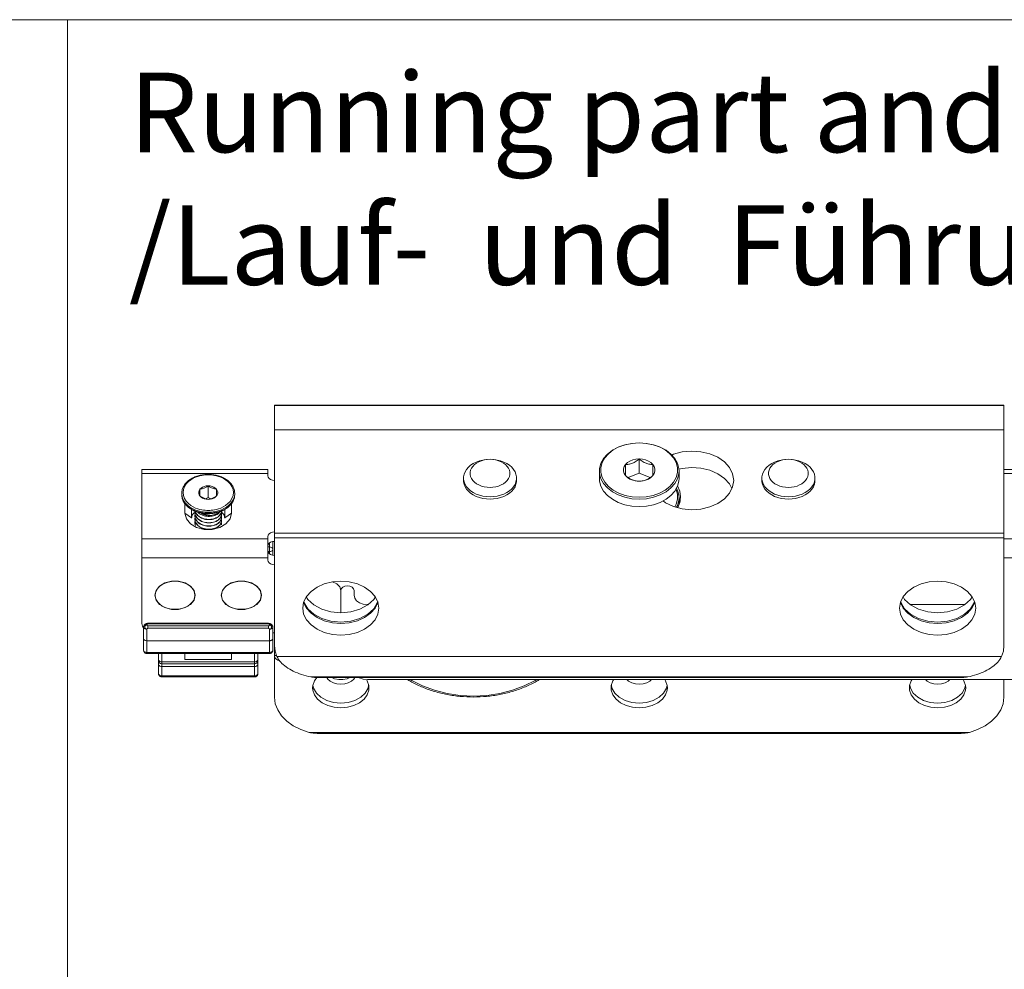
# Model space of a CAD drawing. Extents: x -2959 to 15972, y -917 to 828.
# Drawn here: x 12595 to 12688, y 645 to 735 of the extents above; entities that cross this region are included whole.
import ezdxf

# ---------------------------------------------------------------- set-up
doc = ezdxf.new("R2010")
doc.units = 0
doc.header["$LTSCALE"] = 16.335
doc.header["$MEASUREMENT"] = 0
doc.layers.get('0').update_dxf_attribs({"linetype": 'CONTINUOUS'})
doc.layers.add('文  字', color=7, linetype='CONTINUOUS', lineweight=18)

msp = doc.modelspace()

# ---------------------------------------------------------------- linework, layer by layer
at = {"color": 0, "linetype": 'ByBlock', "lineweight": 15}
for p, q in [((12297.559, 734.774), (12901.092, 734.774)), ((12599.326, 734.774), (12599.326, 467.07)), ((12687.656, 698.42), (12618.859, 698.42)), ((12618.859, 670.858), (12618.859, 698.42)), ((12687.656, 698.378), (12618.859, 698.378)), ((12687.656, 675.723), (12687.656, 698.42)), ((12618.859, 696.081), (12687.656, 696.081)), ((12651.975, 691.761), (12651.975, 692.808)), ((12653.257, 693.331), (12653.257, 692.005)), ((12654.54, 692.808), (12654.54, 691.761)), ((12606.351, 692.341), (12618.234, 692.341)), ((12606.351, 677.823), (12606.351, 692.341)), ((12606.351, 691.975), (12618.234, 691.975)), ((12618.234, 691.754), (12618.234, 692.341)), ((12649.505, 692.196), (12649.505, 691.488)), ((12652.218, 691.58), (12653.257, 692.005)), ((12653.257, 692.005), (12654.297, 691.58)), ((12657.01, 692.196), (12657.01, 691.488)), ((12687.656, 692.341), (12705.167, 692.341)), ((12687.656, 691.975), (12705.167, 691.975)), ((12636.684, 691.533), (12636.684, 691.312)), ((12637.719, 691.148), (12637.561, 691.312)), ((12640.652, 691.148), (12640.81, 691.312)), ((12641.687, 691.533), (12641.687, 691.312)), ((12664.828, 691.533), (12664.828, 691.312)), ((12665.862, 691.148), (12665.704, 691.312)), ((12668.796, 691.148), (12668.954, 691.312)), ((12669.831, 691.533), (12669.831, 691.312)), ((12610.103, 689.977), (12610.103, 690.073)), ((12610.103, 690.073), (12610.14, 689.773)), ((12611.823, 689.843), (12611.823, 690.481)), ((12612.605, 690.8), (12612.605, 689.694)), ((12613.387, 690.481), (12613.387, 689.843)), ((12615.07, 689.77), (12615.107, 690.073)), ((12615.107, 689.977), (12615.107, 690.073)), ((12610.416, 689.106), (12610.416, 688.216)), ((12610.74, 689.121), (12610.966, 688.945)), ((12612.342, 689.587), (12612.605, 689.694)), ((12612.605, 689.694), (12612.868, 689.587)), ((12614.794, 688.216), (12614.794, 689.106)), ((12614.959, 689.474), (12615.07, 689.77)), ((12652.568, 689.588), (12653.257, 689.543)), ((12653.947, 689.588), (12653.257, 689.543)), ((12656.996, 689.641), (12657.01, 689.621)), ((12657.01, 689.675), (12657.01, 689.035)), ((12610.416, 688.216), (12611.042, 687.774)), ((12610.966, 688.945), (12611.196, 688.808)), ((12610.999, 688.597), (12611.04, 688.568)), ((12611.042, 688.57), (12611.042, 687.774)), ((12612.586, 688.172), (12612.605, 688.172)), ((12612.605, 688.172), (12612.624, 688.172)), ((12613.79, 688.705), (12614.012, 688.807)), ((12613.808, 688.393), (12614.168, 688.567)), ((12614.012, 688.807), (12614.242, 688.943)), ((12614.168, 688.567), (12614.211, 688.597)), ((12614.169, 687.774), (12614.169, 688.567)), ((12614.794, 688.216), (12614.169, 687.774)), ((12614.794, 688.216), (12614.662, 687.686)), ((12687.656, 686.336), (12618.859, 686.336)), ((12606.351, 685.784), (12618.234, 685.784)), ((12618.234, 683.793), (12618.234, 686.005)), ((12618.39, 684.392), (12618.39, 685.406)), ((12618.703, 684.253), (12618.703, 685.545)), ((12687.656, 685.894), (12618.859, 685.894)), ((12687.656, 685.784), (12705.167, 685.784)), ((12618.39, 685.032), (12618.234, 685.032)), ((12618.39, 684.59), (12618.254, 684.59)), ((12606.351, 684.015), (12618.234, 684.015)), ((12687.656, 684.015), (12705.167, 684.015)), ((12625.114, 680.919), (12625.114, 678.818)), ((12626.364, 680.477), (12626.364, 680.919)), ((12627.688, 679.592), (12627.615, 679.592)), ((12683.976, 679.592), (12678.827, 679.592)), ((12606.412, 677.551), (12606.351, 677.823)), ((12606.507, 677.418), (12606.412, 677.551)), ((12606.507, 677.452), (12606.523, 677.52)), ((12606.507, 677.469), (12606.507, 675.303)), ((12606.507, 677.452), (12606.522, 677.397)), ((12606.82, 677.691), (12606.82, 677.673)), ((12606.82, 677.273), (12606.82, 674.99)), ((12606.925, 677.359), (12606.925, 677.599)), ((12606.925, 677.599), (12618.285, 677.599)), ((12606.925, 677.359), (12618.285, 677.359)), ((12606.945, 677.779), (12606.945, 677.834)), ((12606.945, 677.834), (12618.265, 677.834)), ((12606.945, 677.779), (12618.265, 677.779)), ((12618.265, 677.779), (12618.265, 677.834)), ((12618.285, 677.359), (12618.285, 677.599)), ((12618.39, 677.691), (12618.39, 677.673)), ((12618.39, 677.273), (12618.39, 674.99)), ((12618.703, 677.452), (12618.688, 677.52)), ((12618.703, 677.452), (12618.688, 677.397)), ((12618.703, 677.469), (12618.703, 675.303)), ((12606.82, 676.187), (12618.39, 676.187)), ((12618.703, 676.939), (12618.859, 676.939)), ((12618.914, 675.202), (12618.859, 675.723)), ((12618.924, 675.17), (12618.859, 675.17)), ((12619.076, 674.693), (12618.914, 675.202)), ((12618.39, 675.081), (12606.82, 675.081)), ((12618.39, 674.99), (12606.82, 674.99)), ((12607.914, 673.091), (12607.914, 674.99)), ((12607.93, 674.35), (12607.914, 674.418)), ((12608.227, 672.779), (12608.227, 674.99)), ((12610.416, 674.418), (12610.416, 674.99)), ((12610.416, 674.418), (12614.794, 674.418)), ((12614.794, 674.418), (12614.794, 674.99)), ((12616.983, 672.779), (12616.983, 674.99)), ((12617.28, 674.35), (12617.296, 674.418)), ((12617.296, 673.091), (12617.296, 674.99)), ((12619.041, 674.803), (12618.859, 674.803)), ((12618.943, 674.506), (12618.859, 674.728)), ((12619.172, 674.345), (12618.943, 674.506)), ((12619.076, 674.693), (12687.439, 674.693)), ((12619.346, 674.312), (12619.172, 674.345)), ((12616.983, 674.197), (12608.227, 674.197)), ((12616.983, 674.014), (12608.227, 674.014)), ((12616.983, 673.755), (12608.227, 673.755)), ((12616.983, 672.87), (12608.227, 672.87)), ((12616.983, 672.779), (12608.227, 672.779)), ((12684.239, 672.777), (12622.276, 672.777)), ((12683.604, 672.721), (12622.911, 672.721)), ((12627.599, 672.409), (12627.553, 672.47)), ((12703.291, 672.516), (12627.615, 672.516)), ((12687.656, 670.858), (12687.656, 672.516)), ((12622.546, 671.698), (12622.488, 672.008)), ((12627.681, 671.698), (12627.739, 672.008)), ((12650.632, 672.008), (12650.69, 671.698)), ((12655.883, 672.008), (12655.825, 671.698)), ((12678.834, 671.698), (12678.776, 672.008)), ((12683.969, 671.698), (12684.026, 672.008)), ((12684.393, 667.541), (12622.122, 667.541)), ((12683.605, 667.45), (12622.91, 667.45))]:
    msp.add_line(p, q, dxfattribs=at)
for points in [[(12653.257, 694.849), (12652.568, 694.804), (12651.902, 694.67), (12651.282, 694.452), (12650.729, 694.157), (12650.263, 693.795), (12649.898, 693.379), (12649.648, 692.922), (12649.521, 692.441), (12649.505, 692.196)], [(12652.591, 694.806), (12651.947, 694.676), (12651.348, 694.465), (12650.814, 694.18), (12650.363, 693.83), (12650.01, 693.428), (12649.768, 692.986), (12649.645, 692.521), (12649.645, 692.048), (12649.768, 691.583), (12650.01, 691.141), (12650.363, 690.739), (12650.814, 690.389), (12651.348, 690.104), (12651.947, 689.893), (12652.591, 689.763), (12653.257, 689.719)], [(12653.257, 694.849), (12653.947, 694.804), (12654.613, 694.67), (12655.233, 694.452), (12655.785, 694.157), (12656.252, 693.795), (12656.617, 693.379), (12656.867, 692.922), (12656.994, 692.441), (12657.01, 692.196)], [(12653.924, 694.806), (12654.568, 694.676), (12655.167, 694.465), (12655.701, 694.18), (12656.152, 693.83), (12656.505, 693.428), (12656.746, 692.986), (12656.869, 692.521), (12656.869, 692.048), (12656.746, 691.583), (12656.505, 691.141), (12656.152, 690.739), (12655.701, 690.389), (12655.167, 690.104), (12654.568, 689.893), (12653.924, 689.763), (12653.257, 689.719)], [(12656.333, 693.703), (12656.48, 693.772), (12657.309, 693.992), (12658.187, 694.075), (12659.069, 694.016), (12659.909, 693.818), (12660.665, 693.491), (12661.297, 693.052), (12661.773, 692.524), (12662.069, 691.934), (12662.17, 691.312)], [(12636.684, 691.533), (12636.69, 691.653), (12636.736, 691.893), (12636.828, 692.125), (12636.964, 692.346), (12637.142, 692.553), (12637.357, 692.74), (12637.607, 692.905), (12637.886, 693.044), (12638.189, 693.155), (12638.511, 693.236), (12638.845, 693.285), (12639.185, 693.302)], [(12637.561, 691.312), (12637.439, 691.49), (12637.356, 691.68), (12637.314, 691.876), (12637.314, 692.074), (12637.356, 692.27), (12637.439, 692.46), (12637.561, 692.638), (12637.719, 692.802), (12637.909, 692.947), (12638.129, 693.071), (12638.371, 693.17), (12638.632, 693.243), (12638.906, 693.287), (12639.185, 693.302)], [(12640.81, 691.312), (12640.932, 691.49), (12641.015, 691.68), (12641.057, 691.876), (12641.057, 692.074), (12641.015, 692.27), (12640.932, 692.46), (12640.81, 692.638), (12640.652, 692.802), (12640.462, 692.947), (12640.242, 693.071), (12640, 693.17), (12639.739, 693.243), (12639.465, 693.287), (12639.185, 693.302)], [(12641.687, 691.533), (12641.681, 691.653), (12641.635, 691.893), (12641.543, 692.125), (12641.407, 692.346), (12641.229, 692.553), (12641.014, 692.74), (12640.764, 692.905), (12640.485, 693.044), (12640.182, 693.155), (12639.86, 693.236), (12639.526, 693.285), (12639.185, 693.302)], [(12651.975, 692.808), (12651.849, 692.608), (12651.785, 692.394), (12651.785, 692.175), (12651.849, 691.961), (12651.975, 691.761)], [(12653.257, 693.331), (12652.95, 693.308), (12652.655, 693.241), (12652.387, 693.131), (12652.157, 692.985), (12651.975, 692.808)], [(12654.54, 692.808), (12654.358, 692.985), (12654.128, 693.131), (12653.86, 693.241), (12653.565, 693.308), (12653.257, 693.331)], [(12654.54, 691.761), (12654.665, 691.961), (12654.73, 692.175), (12654.73, 692.394), (12654.665, 692.608), (12654.54, 692.808)], [(12664.828, 691.533), (12664.834, 691.653), (12664.88, 691.893), (12664.972, 692.125), (12665.108, 692.346), (12665.286, 692.553), (12665.501, 692.74), (12665.751, 692.905), (12666.03, 693.044), (12666.333, 693.155), (12666.654, 693.236), (12666.989, 693.285), (12667.329, 693.302)], [(12665.704, 691.312), (12665.583, 691.49), (12665.5, 691.68), (12665.458, 691.876), (12665.458, 692.074), (12665.5, 692.27), (12665.583, 692.46), (12665.704, 692.638), (12665.862, 692.802), (12666.053, 692.947), (12666.272, 693.071), (12666.515, 693.17), (12666.776, 693.243), (12667.05, 693.287), (12667.329, 693.302)], [(12668.954, 691.312), (12669.076, 691.49), (12669.159, 691.68), (12669.2, 691.876), (12669.2, 692.074), (12669.159, 692.27), (12669.076, 692.46), (12668.954, 692.638), (12668.796, 692.802), (12668.606, 692.947), (12668.386, 693.071), (12668.143, 693.17), (12667.882, 693.243), (12667.609, 693.287), (12667.329, 693.302)], [(12669.831, 691.533), (12669.825, 691.653), (12669.779, 691.893), (12669.687, 692.125), (12669.551, 692.346), (12669.373, 692.553), (12669.158, 692.74), (12668.908, 692.905), (12668.629, 693.044), (12668.326, 693.155), (12668.004, 693.236), (12667.67, 693.285), (12667.329, 693.302)], [(12649.505, 692.196), (12649.521, 691.951), (12649.648, 691.47), (12649.898, 691.013), (12650.263, 690.597), (12650.729, 690.235), (12651.282, 689.94), (12651.902, 689.722), (12652.568, 689.588)], [(12657.01, 692.196), (12656.994, 691.951), (12656.867, 691.47), (12656.617, 691.013), (12656.252, 690.597), (12655.785, 690.235), (12655.233, 689.94), (12654.613, 689.722), (12653.947, 689.588)], [(12656.999, 692.362), (12657.309, 692.444), (12658.187, 692.527), (12659.069, 692.468), (12659.909, 692.27), (12660.665, 691.943), (12661.297, 691.504), (12661.773, 690.976), (12661.993, 690.538)], [(12612.605, 691.842), (12612.465, 691.839), (12612.32, 691.83), (12612.167, 691.813), (12612.003, 691.787), (12611.824, 691.749), (12611.63, 691.694), (12611.421, 691.619), (12611.198, 691.516), (12610.968, 691.38), (12610.742, 691.205), (12610.536, 690.988), (12610.369, 690.731), (12610.264, 690.45), (12610.229, 690.164), (12610.263, 689.877), (12610.367, 689.596), (12610.533, 689.338), (12610.74, 689.121)], [(12614.242, 688.943), (12614.468, 689.118), (12614.675, 689.336), (12614.841, 689.592), (12614.946, 689.873), (12614.982, 690.16), (12614.947, 690.447), (12614.843, 690.728), (12614.677, 690.985), (12614.471, 691.203), (12614.244, 691.379), (12614.014, 691.515), (12613.791, 691.618), (12613.582, 691.694), (12613.387, 691.749), (12613.208, 691.787), (12613.043, 691.813), (12612.89, 691.83), (12612.745, 691.839), (12612.605, 691.842)], [(12618.234, 691.754), (12618.265, 691.617), (12618.354, 691.494), (12618.492, 691.396), (12618.666, 691.333), (12618.859, 691.312)], [(12636.736, 691.173), (12636.69, 691.412), (12636.684, 691.533)], [(12639.185, 689.543), (12638.845, 689.559), (12638.511, 689.608), (12638.189, 689.689), (12637.886, 689.8), (12637.607, 689.939), (12637.357, 690.104), (12637.142, 690.291), (12636.964, 690.498), (12636.828, 690.719), (12636.736, 690.952), (12636.69, 691.191), (12636.684, 691.312)], [(12639.185, 689.764), (12638.845, 689.78), (12638.511, 689.829), (12638.189, 689.91), (12637.886, 690.021), (12637.607, 690.16), (12637.357, 690.325), (12637.142, 690.513), (12636.964, 690.719), (12636.828, 690.94), (12636.736, 691.173)], [(12639.185, 690.648), (12638.906, 690.663), (12638.632, 690.707), (12638.371, 690.78), (12638.129, 690.879), (12637.909, 691.002), (12637.719, 691.148)], [(12639.185, 689.543), (12639.526, 689.559), (12639.86, 689.608), (12640.182, 689.689), (12640.485, 689.8), (12640.764, 689.939), (12641.014, 690.104), (12641.229, 690.291), (12641.407, 690.498), (12641.543, 690.719), (12641.635, 690.952), (12641.681, 691.191), (12641.687, 691.312)], [(12639.185, 689.764), (12639.526, 689.78), (12639.86, 689.829), (12640.182, 689.91), (12640.485, 690.021), (12640.764, 690.16), (12641.014, 690.325), (12641.229, 690.513), (12641.407, 690.719), (12641.543, 690.94), (12641.635, 691.173)], [(12639.185, 690.648), (12639.465, 690.663), (12639.739, 690.707), (12640, 690.78), (12640.242, 690.879), (12640.462, 691.002), (12640.652, 691.148)], [(12641.635, 691.173), (12641.681, 691.412), (12641.687, 691.533)], [(12649.505, 691.488), (12649.521, 691.244), (12649.648, 690.762), (12649.898, 690.306), (12650.263, 689.889), (12650.729, 689.528), (12651.282, 689.232), (12651.902, 689.014), (12652.568, 688.88), (12653.257, 688.835)], [(12651.975, 691.761), (12652.157, 691.584), (12652.387, 691.438), (12652.655, 691.328), (12652.95, 691.261), (12653.257, 691.238)], [(12653.257, 691.238), (12653.565, 691.261), (12653.86, 691.328), (12654.128, 691.438), (12654.358, 691.584), (12654.54, 691.761)], [(12662.17, 691.312), (12662.069, 690.689), (12661.773, 690.099), (12661.297, 689.571), (12660.665, 689.132), (12659.909, 688.805), (12659.069, 688.607), (12658.187, 688.548), (12657.309, 688.631), (12656.48, 688.851), (12655.742, 689.198), (12655.503, 689.377)], [(12657.01, 691.488), (12656.994, 691.244), (12656.867, 690.762), (12656.617, 690.306), (12656.252, 689.889), (12655.785, 689.528)], [(12664.88, 691.173), (12664.834, 691.412), (12664.828, 691.533)], [(12667.329, 689.543), (12666.989, 689.559), (12666.654, 689.608), (12666.333, 689.689), (12666.03, 689.8), (12665.751, 689.939), (12665.501, 690.104), (12665.286, 690.291), (12665.108, 690.498), (12664.972, 690.719), (12664.88, 690.952), (12664.834, 691.191), (12664.828, 691.312)], [(12667.329, 689.764), (12666.989, 689.78), (12666.654, 689.829), (12666.333, 689.91), (12666.03, 690.021), (12665.751, 690.16), (12665.501, 690.325), (12665.286, 690.513), (12665.108, 690.719), (12664.972, 690.94), (12664.88, 691.173)], [(12667.329, 690.648), (12667.05, 690.663), (12666.776, 690.707), (12666.515, 690.78), (12666.272, 690.879), (12666.053, 691.002), (12665.862, 691.148)], [(12667.329, 689.543), (12667.67, 689.559), (12668.004, 689.608), (12668.326, 689.689), (12668.629, 689.8), (12668.908, 689.939), (12669.158, 690.104), (12669.373, 690.291), (12669.551, 690.498), (12669.687, 690.719), (12669.779, 690.952), (12669.825, 691.191), (12669.831, 691.312)], [(12667.329, 689.764), (12667.67, 689.78), (12668.004, 689.829), (12668.326, 689.91), (12668.629, 690.021), (12668.908, 690.16), (12669.158, 690.325), (12669.373, 690.513), (12669.551, 690.719), (12669.687, 690.94), (12669.779, 691.173)], [(12667.329, 690.648), (12667.609, 690.663), (12667.882, 690.707), (12668.143, 690.78), (12668.386, 690.879), (12668.606, 691.002), (12668.796, 691.148)], [(12669.779, 691.173), (12669.825, 691.412), (12669.831, 691.533)], [(12611.823, 689.843), (12611.747, 689.964), (12611.707, 690.095), (12611.707, 690.228), (12611.747, 690.359), (12611.823, 690.481)], [(12611.823, 690.481), (12611.934, 690.589), (12612.074, 690.678), (12612.238, 690.745), (12612.417, 690.786), (12612.605, 690.8)], [(12612.605, 690.8), (12612.793, 690.786), (12612.972, 690.745), (12613.136, 690.678), (12613.276, 690.589), (12613.387, 690.481)], [(12613.387, 690.481), (12613.464, 690.359), (12613.503, 690.228), (12613.503, 690.095), (12613.464, 689.964), (12613.387, 689.843)], [(12656.725, 690.504), (12656.746, 690.466), (12656.869, 690), (12656.869, 689.527), (12656.746, 689.062), (12656.612, 688.816)], [(12656.768, 690.582), (12656.867, 690.401), (12656.994, 689.92), (12657.01, 689.675)], [(12656.877, 690.802), (12657.091, 690.303), (12657.166, 689.764)], [(12610.103, 689.977), (12610.142, 689.667), (12610.258, 689.366)], [(12610.14, 689.773), (12610.25, 689.478), (12610.424, 689.207), (12610.641, 688.977), (12610.88, 688.792), (12611.122, 688.649), (12611.356, 688.54), (12611.577, 688.461), (12611.782, 688.403), (12611.97, 688.362), (12612.144, 688.335), (12612.305, 688.317), (12612.458, 688.307), (12612.605, 688.304)], [(12610.258, 689.366), (12610.446, 689.084), (12610.702, 688.829), (12611.017, 688.61), (12611.382, 688.434), (12611.784, 688.306), (12612.207, 688.231), (12612.605, 688.208)], [(12612.605, 689.523), (12612.417, 689.537), (12612.238, 689.579), (12612.074, 689.645), (12611.934, 689.735), (12611.823, 689.843)], [(12613.387, 689.843), (12613.276, 689.735), (12613.136, 689.645), (12612.972, 689.579), (12612.793, 689.537), (12612.605, 689.523)], [(12612.605, 688.304), (12612.753, 688.307), (12612.905, 688.317), (12613.066, 688.335), (12613.239, 688.362), (12613.427, 688.403), (12613.632, 688.46), (12613.852, 688.54), (12614.086, 688.648), (12614.328, 688.791), (12614.566, 688.975), (12614.784, 689.204), (12614.959, 689.474)], [(12612.605, 688.208), (12613.002, 688.231), (12613.423, 688.306), (12613.826, 688.433), (12614.191, 688.609), (12614.507, 688.828), (12614.763, 689.082)], [(12614.763, 689.082), (12614.952, 689.364), (12615.068, 689.665), (12615.107, 689.977)], [(12655.785, 689.528), (12655.233, 689.232), (12654.613, 689.014), (12653.947, 688.88), (12653.257, 688.835)], [(12657.01, 689.675), (12656.994, 689.43), (12656.867, 688.949), (12656.771, 688.774)], [(12657.166, 689.764), (12657.091, 689.224), (12656.885, 688.743)], [(12656.986, 689.665), (12657.091, 689.418), (12657.105, 689.321)], [(12610.928, 687.221), (12610.548, 687.686), (12610.416, 688.216)], [(12611.04, 688.568), (12611.4, 688.394), (12611.796, 688.268)], [(12611.196, 688.808), (12611.419, 688.706), (12611.629, 688.63), (12611.823, 688.575), (12612.002, 688.536), (12612.167, 688.51), (12612.32, 688.493), (12612.465, 688.484), (12612.605, 688.481)], [(12611.796, 688.268), (12612.212, 688.194), (12612.586, 688.172)], [(12612.605, 688.481), (12612.745, 688.484), (12612.89, 688.493), (12613.043, 688.51), (12613.208, 688.536), (12613.386, 688.575), (12613.58, 688.629), (12613.79, 688.705)], [(12612.624, 688.172), (12612.996, 688.194), (12613.411, 688.268), (12613.808, 688.393)], [(12614.662, 687.686), (12614.282, 687.221), (12613.7, 686.875), (12612.985, 686.692), (12612.225, 686.692), (12611.511, 686.875), (12610.928, 687.221)], [(12618.859, 686.447), (12618.666, 686.425), (12618.492, 686.362), (12618.354, 686.265), (12618.265, 686.142), (12618.234, 686.005)], [(12618.234, 685.12), (12618.265, 685.257), (12618.354, 685.38), (12618.492, 685.478), (12618.666, 685.541), (12618.859, 685.562)], [(12618.859, 684.236), (12618.666, 684.257), (12618.491, 684.32), (12618.353, 684.418), (12618.265, 684.541), (12618.234, 684.678)], [(12618.39, 685.032), (12618.487, 685.021), (12618.574, 684.99), (12618.643, 684.941), (12618.688, 684.879), (12618.703, 684.811)], [(12618.39, 684.59), (12618.486, 684.6), (12618.573, 684.631), (12618.643, 684.68), (12618.688, 684.742), (12618.703, 684.811)], [(12618.234, 683.793), (12618.265, 683.657), (12618.353, 683.534), (12618.491, 683.436), (12618.666, 683.373), (12618.859, 683.351)], [(12611.386, 680.477), (12611.271, 680.938), (12610.939, 681.344), (12610.432, 681.645), (12609.809, 681.805), (12609.147, 681.805), (12608.524, 681.645), (12608.017, 681.344), (12607.686, 680.938), (12607.571, 680.477)], [(12609.478, 681.803), (12609.152, 681.783), (12608.836, 681.723), (12608.54, 681.626), (12608.272, 681.493), (12608.041, 681.329), (12607.853, 681.14), (12607.715, 680.93), (12607.63, 680.707), (12607.602, 680.477)], [(12609.478, 681.803), (12609.804, 681.783), (12610.12, 681.723), (12610.416, 681.626), (12610.684, 681.493), (12610.915, 681.329), (12611.103, 681.14), (12611.241, 680.93), (12611.326, 680.707), (12611.354, 680.477)], [(12617.64, 680.477), (12617.525, 680.938), (12617.193, 681.344), (12616.686, 681.645), (12616.063, 681.805), (12615.401, 681.805), (12614.778, 681.645), (12614.271, 681.344), (12613.94, 680.938), (12613.825, 680.477)], [(12615.732, 681.803), (12615.406, 681.783), (12615.091, 681.723), (12614.794, 681.626), (12614.526, 681.493), (12614.295, 681.329), (12614.107, 681.14), (12613.969, 680.93), (12613.884, 680.707), (12613.856, 680.477)], [(12615.732, 681.803), (12616.058, 681.783), (12616.374, 681.723), (12616.67, 681.626), (12616.938, 681.493), (12617.17, 681.329), (12617.357, 681.14), (12617.495, 680.93), (12617.58, 680.707), (12617.608, 680.477)], [(12621.517, 679.261), (12621.608, 679.826), (12621.874, 680.364), (12622.302, 680.846), (12622.871, 681.249), (12623.553, 681.552), (12624.313, 681.74), (12625.114, 681.803), (12625.914, 681.74), (12626.674, 681.552), (12627.356, 681.249), (12627.925, 680.846), (12628.354, 680.364), (12628.62, 679.826), (12628.71, 679.261)], [(12624.315, 681.74), (12624.341, 681.736), (12624.747, 681.544), (12625.018, 681.257), (12625.114, 680.919)], [(12677.805, 679.261), (12677.895, 679.826), (12678.161, 680.364), (12678.59, 680.846), (12679.159, 681.249), (12679.841, 681.552), (12680.601, 681.74), (12681.401, 681.803), (12682.202, 681.74), (12682.962, 681.552), (12683.644, 681.249), (12684.213, 680.846), (12684.641, 680.364), (12684.907, 679.826), (12684.998, 679.261)], [(12625.114, 680.919), (12625.161, 681.088), (12625.297, 681.232), (12625.5, 681.328), (12625.739, 681.361), (12625.978, 681.328), (12626.181, 681.232), (12626.317, 681.088), (12626.364, 680.919)], [(12607.571, 680.477), (12607.686, 680.015), (12608.017, 679.61), (12608.524, 679.309), (12609.147, 679.148)], [(12607.602, 680.477), (12607.63, 680.246), (12607.715, 680.023), (12607.853, 679.813), (12608.041, 679.624), (12608.272, 679.46), (12608.54, 679.328), (12608.836, 679.23), (12609.152, 679.17), (12609.478, 679.15)], [(12609.147, 679.148), (12609.809, 679.148), (12610.432, 679.309), (12610.939, 679.61), (12611.271, 680.015), (12611.386, 680.477)], [(12611.354, 680.477), (12611.326, 680.246), (12611.241, 680.023), (12611.103, 679.813), (12610.915, 679.624), (12610.684, 679.46), (12610.416, 679.328), (12610.12, 679.23), (12609.804, 679.17), (12609.478, 679.15)], [(12613.825, 680.477), (12613.94, 680.015), (12614.271, 679.61), (12614.778, 679.309), (12615.401, 679.148)], [(12613.856, 680.477), (12613.884, 680.246), (12613.969, 680.023), (12614.107, 679.813), (12614.295, 679.624), (12614.526, 679.46), (12614.794, 679.328), (12615.091, 679.23), (12615.406, 679.17), (12615.732, 679.15)], [(12615.401, 679.148), (12616.063, 679.148), (12616.686, 679.309), (12617.193, 679.61), (12617.525, 680.015), (12617.64, 680.477)], [(12617.608, 680.477), (12617.58, 680.246), (12617.495, 680.023), (12617.357, 679.813), (12617.17, 679.624), (12616.938, 679.46), (12616.67, 679.328), (12616.374, 679.23), (12616.058, 679.17), (12615.732, 679.15)], [(12628.622, 679.813), (12628.62, 679.8), (12628.354, 679.263), (12627.925, 678.781), (12627.356, 678.378), (12626.674, 678.075), (12625.914, 677.887), (12625.114, 677.823), (12624.313, 677.887), (12623.553, 678.075), (12622.871, 678.378), (12622.302, 678.781), (12621.874, 679.263), (12621.608, 679.8), (12621.605, 679.813)], [(12628.597, 679.872), (12628.587, 679.819), (12628.228, 679.205), (12627.656, 678.679), (12626.912, 678.275), (12626.044, 678.02), (12625.114, 677.934), (12624.183, 678.02), (12623.315, 678.275), (12622.571, 678.679), (12621.999, 679.205), (12621.64, 679.819), (12621.63, 679.872)], [(12628.37, 680.332), (12628.228, 680.09), (12627.656, 679.563), (12626.912, 679.159), (12626.044, 678.905), (12625.114, 678.818), (12624.183, 678.905), (12623.315, 679.159), (12622.571, 679.563), (12621.999, 680.09), (12621.858, 680.332)], [(12627.615, 679.592), (12627.23, 679.635), (12626.88, 679.761), (12626.604, 679.956), (12626.425, 680.205), (12626.364, 680.477)], [(12684.909, 679.813), (12684.907, 679.8), (12684.641, 679.263), (12684.213, 678.781), (12683.644, 678.378), (12682.962, 678.075), (12682.202, 677.887), (12681.401, 677.823), (12680.601, 677.887), (12679.841, 678.075), (12679.159, 678.378), (12678.59, 678.781), (12678.161, 679.263), (12677.895, 679.8), (12677.893, 679.813)], [(12684.885, 679.872), (12684.875, 679.819), (12684.516, 679.205), (12683.944, 678.679), (12683.199, 678.275), (12682.332, 678.02), (12681.401, 677.934), (12680.471, 678.02), (12679.603, 678.275), (12678.858, 678.679), (12678.287, 679.205), (12677.928, 679.819), (12677.918, 679.872)], [(12684.657, 680.332), (12684.516, 680.09), (12683.944, 679.563), (12683.199, 679.159), (12682.332, 678.905), (12681.401, 678.818), (12680.471, 678.905), (12679.603, 679.159), (12678.858, 679.563), (12678.287, 680.09), (12678.145, 680.332)], [(12628.71, 679.261), (12628.62, 678.695), (12628.354, 678.157), (12627.925, 677.675), (12627.356, 677.272), (12626.674, 676.969), (12625.914, 676.781), (12625.114, 676.718), (12624.313, 676.781), (12623.553, 676.969), (12622.871, 677.272), (12622.302, 677.675), (12621.874, 678.157), (12621.608, 678.695), (12621.517, 679.261)], [(12684.998, 679.261), (12684.907, 678.695), (12684.641, 678.157), (12684.213, 677.675), (12683.644, 677.272), (12682.962, 676.969), (12682.202, 676.781), (12681.401, 676.718), (12680.601, 676.781), (12679.841, 676.969), (12679.159, 677.272), (12678.59, 677.675), (12678.161, 678.157), (12677.895, 678.695), (12677.805, 679.261)], [(12606.507, 677.469), (12606.522, 677.537), (12606.567, 677.599), (12606.636, 677.648)], [(12606.522, 677.397), (12606.567, 677.347), (12606.636, 677.307), (12606.723, 677.281), (12606.82, 677.273)], [(12606.523, 677.52), (12606.567, 677.582), (12606.636, 677.631)], [(12606.636, 677.648), (12606.723, 677.68), (12606.82, 677.691)], [(12606.636, 677.631), (12606.723, 677.662), (12606.82, 677.673)], [(12618.575, 677.648), (12618.487, 677.68), (12618.39, 677.691)], [(12618.574, 677.631), (12618.487, 677.662), (12618.39, 677.673)], [(12618.688, 677.397), (12618.644, 677.347), (12618.574, 677.307), (12618.487, 677.281), (12618.39, 677.273)], [(12618.688, 677.52), (12618.643, 677.582), (12618.574, 677.631)], [(12618.703, 677.469), (12618.688, 677.537), (12618.644, 677.599), (12618.575, 677.648)], [(12606.82, 675.081), (12606.723, 675.092), (12606.636, 675.124), (12606.567, 675.173), (12606.523, 675.234), (12606.507, 675.303)], [(12618.39, 675.081), (12618.487, 675.092), (12618.574, 675.124), (12618.643, 675.173), (12618.688, 675.234), (12618.703, 675.303)], [(12687.656, 675.723), (12687.601, 675.202), (12687.439, 674.693)], [(12608.227, 674.197), (12608.131, 674.208), (12608.043, 674.239), (12607.974, 674.288), (12607.93, 674.35)], [(12616.983, 674.197), (12617.08, 674.208), (12617.167, 674.239), (12617.236, 674.288), (12617.28, 674.35)], [(12607.996, 674.121), (12607.974, 674.106), (12607.93, 674.044), (12607.914, 673.976)], [(12608.227, 673.755), (12608.13, 673.766), (12608.043, 673.797), (12607.974, 673.846), (12607.929, 673.908), (12607.914, 673.976)], [(12616.983, 673.755), (12617.08, 673.766), (12617.167, 673.797), (12617.237, 673.846), (12617.281, 673.908), (12617.296, 673.976)], [(12617.214, 674.121), (12617.236, 674.106), (12617.28, 674.044), (12617.296, 673.976)], [(12608.227, 672.87), (12608.131, 672.881), (12608.043, 672.912), (12607.974, 672.961), (12607.93, 673.023), (12607.914, 673.091)], [(12616.983, 672.87), (12617.08, 672.881), (12617.167, 672.912), (12617.236, 672.961), (12617.28, 673.023), (12617.296, 673.091)], [(12622.861, 672.722), (12622.628, 672.409), (12622.475, 671.969), (12622.456, 671.742)], [(12625.114, 672.074), (12624.749, 672.108), (12624.41, 672.207), (12624.119, 672.366), (12623.895, 672.572), (12623.807, 672.721)], [(12625.95, 672.721), (12625.698, 672.606), (12625.314, 672.527), (12624.913, 672.527), (12624.529, 672.606), (12624.277, 672.721)], [(12626.42, 672.721), (12626.332, 672.572), (12626.109, 672.366), (12625.817, 672.207), (12625.478, 672.108), (12625.114, 672.074)], [(12627.615, 672.516), (12627.23, 672.559), (12626.88, 672.685), (12626.83, 672.721)], [(12627.771, 671.742), (12627.752, 671.969), (12627.599, 672.409)], [(12637.622, 670.969), (12636.366, 671.029), (12635.133, 671.21), (12633.947, 671.509), (12632.829, 671.918), (12631.8, 672.432), (12631.672, 672.516)], [(12643.572, 672.516), (12643.444, 672.432), (12642.415, 671.918), (12641.297, 671.509), (12640.111, 671.21), (12638.878, 671.029), (12637.622, 670.969)], [(12650.852, 672.516), (12650.772, 672.409), (12650.619, 671.969), (12650.6, 671.742)], [(12653.257, 672.074), (12652.893, 672.108), (12652.554, 672.207), (12652.262, 672.366), (12652.099, 672.516)], [(12654.416, 672.516), (12654.252, 672.366), (12653.961, 672.207), (12653.622, 672.108), (12653.257, 672.074)], [(12655.915, 671.742), (12655.896, 671.969), (12655.743, 672.409), (12655.663, 672.516)], [(12678.744, 671.742), (12678.763, 671.969), (12678.916, 672.409), (12678.996, 672.516)], [(12681.401, 672.074), (12681.037, 672.108), (12680.698, 672.207), (12680.406, 672.366), (12680.243, 672.516)], [(12682.56, 672.516), (12682.396, 672.366), (12682.105, 672.207), (12681.766, 672.108), (12681.401, 672.074)], [(12683.807, 672.516), (12683.887, 672.409), (12684.04, 671.969), (12684.059, 671.742)], [(12622.456, 671.742), (12622.475, 671.516), (12622.628, 671.076), (12622.926, 670.675), (12623.351, 670.336), (12623.878, 670.078), (12624.477, 669.918), (12625.114, 669.863)], [(12625.114, 670.305), (12624.426, 670.369), (12623.785, 670.557), (12623.234, 670.856), (12622.812, 671.245), (12622.546, 671.698)], [(12625.114, 669.863), (12625.75, 669.918), (12626.349, 670.078), (12626.876, 670.336), (12627.301, 670.675), (12627.599, 671.076), (12627.752, 671.516), (12627.771, 671.742)], [(12625.114, 670.305), (12625.801, 670.369), (12626.443, 670.557), (12626.993, 670.856), (12627.415, 671.245), (12627.681, 671.698)], [(12650.6, 671.742), (12650.619, 671.516), (12650.772, 671.076), (12651.07, 670.675), (12651.495, 670.336), (12652.022, 670.078), (12652.621, 669.918), (12653.257, 669.863)], [(12650.69, 671.698), (12650.956, 671.245), (12651.378, 670.856), (12651.928, 670.557), (12652.569, 670.369), (12653.257, 670.305)], [(12653.257, 669.863), (12653.894, 669.918), (12654.493, 670.078), (12655.02, 670.336), (12655.445, 670.675), (12655.743, 671.076), (12655.896, 671.516), (12655.915, 671.742)], [(12655.825, 671.698), (12655.559, 671.245), (12655.137, 670.856), (12654.586, 670.557), (12653.945, 670.369), (12653.257, 670.305)], [(12681.401, 669.863), (12680.765, 669.918), (12680.166, 670.078), (12679.639, 670.336), (12679.214, 670.675), (12678.916, 671.076), (12678.763, 671.516), (12678.744, 671.742)], [(12681.401, 670.305), (12680.713, 670.369), (12680.072, 670.557), (12679.522, 670.856), (12679.099, 671.245), (12678.834, 671.698)], [(12684.059, 671.742), (12684.04, 671.516), (12683.887, 671.076), (12683.589, 670.675), (12683.164, 670.336), (12682.637, 670.078), (12682.037, 669.918), (12681.401, 669.863)], [(12681.401, 670.305), (12682.089, 670.369), (12682.73, 670.557), (12683.281, 670.856), (12683.703, 671.245), (12683.969, 671.698)], [(12622.122, 667.541), (12621.337, 667.804), (12620.629, 668.158), (12620.019, 668.593), (12619.523, 669.097), (12619.158, 669.653), (12618.935, 670.246), (12618.859, 670.858)], [(12687.656, 670.858), (12687.58, 670.246), (12687.357, 669.653), (12686.992, 669.097), (12686.496, 668.593), (12685.885, 668.158), (12685.177, 667.804), (12684.393, 667.541)]]:
    msp.add_lwpolyline(points, dxfattribs=at)
for centre, start, end in [((12608.227, 674.326), 180, 270), ((12616.983, 674.326), 270, 360)]:
    msp.add_arc(centre, 0.313, start, end, dxfattribs=at)
for points in [[(12651.975, 692.808), (12652.171, 692.818), (12652.353, 692.847), (12652.529, 692.897), (12652.703, 692.968), (12652.88, 693.062), (12653.062, 693.182), (12653.257, 693.331)], [(12653.257, 693.331), (12653.453, 693.182), (12653.635, 693.062), (12653.811, 692.968), (12653.986, 692.897), (12654.162, 692.847), (12654.344, 692.818), (12654.54, 692.808)], [(12610.103, 690.073), (12610.141, 690.384), (12610.252, 690.687), (12610.435, 690.973), (12610.685, 691.233), (12610.994, 691.457), (12611.353, 691.638), (12611.749, 691.77), (12612.171, 691.852), (12612.605, 691.879)], [(12612.605, 691.879), (12613.04, 691.852), (12613.462, 691.77), (12613.858, 691.637), (12614.217, 691.456), (12614.526, 691.232), (12614.776, 690.973), (12614.959, 690.688), (12615.07, 690.385), (12615.107, 690.073)], [(12653.257, 691.238), (12653.062, 691.247), (12652.879, 691.277), (12652.704, 691.326), (12652.529, 691.397), (12652.353, 691.492), (12652.17, 691.611), (12651.975, 691.761)], [(12654.54, 691.761), (12654.344, 691.611), (12654.162, 691.492), (12653.986, 691.397), (12653.811, 691.326), (12653.635, 691.277), (12653.453, 691.247), (12653.257, 691.238)], [(12611.823, 690.481), (12611.958, 690.509), (12612.087, 690.545), (12612.214, 690.591), (12612.342, 690.649), (12612.471, 690.718), (12612.605, 690.8)], [(12612.605, 690.8), (12612.74, 690.718), (12612.868, 690.649), (12612.996, 690.591), (12613.124, 690.545), (12613.253, 690.508), (12613.387, 690.481)], [(12612.586, 688.172), (12612.17, 688.199), (12611.748, 688.28), (12611.352, 688.413), (12610.994, 688.594), (12610.684, 688.818), (12610.435, 689.077), (12610.252, 689.363), (12610.141, 689.666), (12610.103, 689.977)], [(12612.605, 689.523), (12612.471, 689.551), (12612.342, 689.587), (12612.214, 689.634), (12612.086, 689.691), (12611.958, 689.761), (12611.823, 689.843)], [(12613.387, 689.843), (12613.253, 689.76), (12613.124, 689.691), (12612.996, 689.634), (12612.868, 689.587), (12612.739, 689.551), (12612.605, 689.523)], [(12615.107, 689.977), (12615.07, 689.666), (12614.959, 689.363), (12614.776, 689.077), (12614.525, 688.818), (12614.216, 688.594), (12613.857, 688.413), (12613.461, 688.28), (12613.04, 688.199), (12612.624, 688.172)], [(12611.066, 687.914), (12611.14, 688.085), (12611.261, 688.233), (12611.332, 688.292)], [(12611.332, 688.292), (12611.343, 688.3)], [(12611.343, 688.3), (12611.352, 688.306)], [(12611.366, 688.408), (12611.361, 688.381), (12611.354, 688.284)], [(12611.354, 688.284), (12611.355, 688.261)], [(12611.409, 687.989), (12611.361, 688.164), (12611.354, 688.261)], [(12611.355, 688.261), (12611.361, 688.188), (12611.416, 687.994), (12611.525, 687.811), (12611.681, 687.65), (12611.874, 687.519), (12612.098, 687.418), (12612.347, 687.351), (12612.605, 687.321)], [(12611.408, 688.299), (12611.375, 688.402)], [(12611.381, 688.401), (12611.438, 688.256), (12611.553, 688.086), (12611.708, 687.939), (12611.896, 687.817), (12612.116, 687.721), (12612.358, 687.658), (12612.605, 687.631)], [(12612.603, 687.609), (12612.347, 687.638), (12612.098, 687.705), (12611.874, 687.806), (12611.681, 687.938), (12611.525, 688.098), (12611.416, 688.281), (12611.408, 688.299)], [(12612.605, 687.918), (12612.358, 687.946), (12612.116, 688.009), (12611.896, 688.104), (12611.708, 688.226), (12611.595, 688.327)], [(12611.932, 688.235), (12611.964, 688.212), (12611.997, 688.192), (12612.03, 688.173), (12612.064, 688.156), (12612.099, 688.139), (12612.136, 688.124), (12612.175, 688.108), (12612.214, 688.094), (12612.256, 688.08), (12612.301, 688.067), (12612.351, 688.054), (12612.406, 688.042), (12612.467, 688.03), (12612.533, 688.021), (12612.605, 688.013)], [(12612.586, 688.155), (12612.533, 688.156), (12612.467, 688.16), (12612.407, 688.165), (12612.352, 688.171), (12612.303, 688.179), (12612.258, 688.186), (12612.22, 688.193)], [(12612.605, 688.155), (12612.586, 688.155)], [(12612.605, 687.631), (12612.864, 687.64), (12613.113, 687.687), (12613.338, 687.768), (12613.53, 687.879), (12613.686, 688.018), (12613.795, 688.18), (12613.849, 688.353), (12613.855, 688.412)], [(12613.856, 688.412), (12613.85, 688.334), (12613.797, 688.162), (12613.69, 688.001), (12613.537, 687.862), (12613.346, 687.75), (12613.117, 687.666), (12612.865, 687.618), (12612.605, 687.609)], [(12613.732, 688.364), (12613.686, 688.306), (12613.53, 688.166), (12613.338, 688.055), (12613.113, 687.974), (12612.864, 687.927), (12612.605, 687.918)], [(12612.605, 688.013), (12612.865, 688.012), (12613.114, 688.051), (12613.341, 688.126), (12613.535, 688.233), (12613.67, 688.347)], [(12612.625, 688.155), (12612.605, 688.155)], [(12612.938, 688.186), (12612.865, 688.174), (12612.625, 688.155)], [(12612.95, 688.189), (12612.938, 688.186)], [(12613.856, 688.129), (12613.849, 688.219), (12613.837, 688.275)], [(12614.144, 687.914), (12614.071, 688.085), (12613.949, 688.233), (12613.846, 688.314)], [(12611.042, 687.757), (12611.066, 687.914)], [(12611.369, 688.118), (12611.361, 688.07), (12611.354, 687.974)], [(12611.354, 687.974), (12611.355, 687.951)], [(12611.409, 687.679), (12611.361, 687.854), (12611.354, 687.951)], [(12611.369, 687.808), (12611.361, 687.76), (12611.354, 687.664)], [(12611.354, 687.664), (12611.355, 687.642)], [(12611.407, 687.375), (12611.375, 687.474), (12611.354, 687.642)], [(12611.367, 687.487), (12611.354, 687.369), (12611.354, 687.355)], [(12611.354, 687.355), (12611.355, 687.333)], [(12611.408, 687.061), (12611.361, 687.238), (12611.354, 687.333)], [(12611.355, 687.951), (12611.361, 687.877), (12611.416, 687.684), (12611.525, 687.501), (12611.681, 687.341), (12611.875, 687.209), (12612.102, 687.107), (12612.348, 687.041), (12612.605, 687.012)], [(12611.355, 687.642), (12611.356, 687.612)], [(12611.355, 687.333), (12611.374, 687.189)], [(12611.356, 687.612), (12611.361, 687.567), (12611.363, 687.552)], [(12611.363, 687.552), (12611.414, 687.378), (12611.519, 687.2), (12611.671, 687.04), (12611.863, 686.906), (12612.092, 686.801), (12612.345, 686.732), (12612.605, 686.702)], [(12612.563, 686.682), (12612.358, 686.707), (12612.117, 686.77), (12611.896, 686.866), (12611.707, 686.988), (12611.555, 687.134), (12611.443, 687.297), (12611.407, 687.375)], [(12612.603, 687.299), (12612.348, 687.328), (12612.102, 687.394), (12611.875, 687.496), (12611.681, 687.628), (12611.525, 687.789), (12611.416, 687.971), (12611.409, 687.989)], [(12612.603, 686.99), (12612.345, 687.019), (12612.092, 687.088), (12611.863, 687.193), (12611.671, 687.327), (12611.519, 687.487), (12611.414, 687.666), (12611.409, 687.679)], [(12612.605, 687.609), (12612.603, 687.609)], [(12612.605, 687.299), (12612.603, 687.299)], [(12612.605, 687.321), (12612.865, 687.33), (12613.117, 687.378), (12613.346, 687.462), (12613.537, 687.575), (12613.69, 687.714), (12613.797, 687.875), (12613.85, 688.047), (12613.855, 688.106)], [(12613.856, 688.106), (12613.848, 688.014), (12613.793, 687.845), (12613.688, 687.689), (12613.537, 687.552), (12613.346, 687.44), (12613.117, 687.356), (12612.865, 687.308), (12612.605, 687.299)], [(12612.605, 687.012), (12612.865, 687.021), (12613.117, 687.069), (12613.346, 687.152), (12613.537, 687.265), (12613.688, 687.402), (12613.793, 687.558), (12613.848, 687.727), (12613.855, 687.797)], [(12613.856, 687.797), (12613.849, 687.71), (12613.796, 687.542), (12613.691, 687.383), (12613.539, 687.244), (12613.347, 687.131), (12613.118, 687.047), (12612.865, 686.999), (12612.605, 686.99)], [(12612.605, 686.702), (12612.865, 686.711), (12613.118, 686.759), (12613.347, 686.843), (12613.539, 686.956), (12613.691, 687.096), (12613.796, 687.254), (12613.849, 687.422), (12613.855, 687.487)], [(12613.856, 687.487), (12613.849, 687.4), (12613.795, 687.23), (12613.687, 687.069), (12613.531, 686.929), (12613.338, 686.817), (12613.208, 686.765)], [(12613.856, 687.819), (12613.85, 687.899), (12613.837, 687.963)], [(12613.856, 687.509), (12613.849, 687.595), (12613.837, 687.654)], [(12613.856, 687.2), (12613.849, 687.286), (12613.837, 687.345)], [(12613.855, 688.106), (12613.856, 688.129)], [(12613.855, 687.797), (12613.856, 687.819)], [(12613.855, 687.487), (12613.856, 687.509)], [(12614.168, 687.757), (12614.144, 687.914)], [(12611.37, 687.19), (12611.361, 687.143), (12611.359, 687.122)], [(12611.374, 687.189), (12611.375, 687.186), (12611.376, 687.182)], [(12611.376, 687.182), (12611.423, 687.05)], [(12612.605, 686.68), (12612.563, 686.682)], [(12612.605, 686.99), (12612.603, 686.99)], [(12613.85, 687.12), (12613.856, 687.178)], [(12613.856, 687.178), (12613.856, 687.2)], [(12628.345, 680.306), (12628.322, 680.378)], [(12684.61, 680.378), (12684.633, 680.306)], [(12606.507, 677.469), (12606.521, 677.562), (12606.563, 677.647), (12606.602, 677.693)], [(12606.602, 677.693), (12606.628, 677.717), (12606.687, 677.757), (12606.752, 677.79), (12606.826, 677.816), (12606.906, 677.832), (12606.945, 677.834)], [(12606.82, 677.691), (12606.745, 677.692), (12606.679, 677.692), (12606.631, 677.693), (12606.605, 677.693)], [(12606.82, 677.273), (12606.744, 677.289), (12606.679, 677.332), (12606.634, 677.396), (12606.622, 677.473), (12606.637, 677.549), (12606.679, 677.614), (12606.744, 677.657), (12606.82, 677.673)], [(12606.82, 677.691), (12606.823, 677.707), (12606.831, 677.723), (12606.844, 677.738), (12606.86, 677.751), (12606.9, 677.771), (12606.945, 677.779)], [(12606.82, 677.673), (12606.83, 677.646), (12606.841, 677.634), (12606.854, 677.622), (12606.887, 677.605), (12606.925, 677.599)], [(12606.82, 677.273), (12606.823, 677.288), (12606.829, 677.304), (12606.84, 677.318), (12606.854, 677.331), (12606.887, 677.351), (12606.925, 677.359)], [(12618.265, 677.834), (12618.304, 677.832), (12618.385, 677.816), (12618.416, 677.807)], [(12618.39, 677.691), (12618.387, 677.707), (12618.379, 677.723), (12618.367, 677.738), (12618.35, 677.751), (12618.31, 677.771), (12618.265, 677.779)], [(12618.39, 677.673), (12618.38, 677.646), (12618.37, 677.634), (12618.356, 677.622), (12618.323, 677.605), (12618.285, 677.599)], [(12618.39, 677.273), (12618.388, 677.288), (12618.381, 677.304), (12618.37, 677.318), (12618.357, 677.331), (12618.323, 677.351), (12618.285, 677.359)], [(12618.39, 677.691), (12618.465, 677.692), (12618.531, 677.692), (12618.579, 677.693), (12618.606, 677.693)], [(12618.39, 677.273), (12618.466, 677.289), (12618.531, 677.332), (12618.576, 677.396), (12618.589, 677.473), (12618.574, 677.549), (12618.531, 677.614), (12618.466, 677.657), (12618.39, 677.673)], [(12618.416, 677.807), (12618.459, 677.79), (12618.524, 677.757), (12618.582, 677.717), (12618.609, 677.693)], [(12618.703, 677.469), (12618.689, 677.562), (12618.648, 677.647), (12618.609, 677.693)], [(12606.507, 676.389), (12606.51, 676.365)], [(12606.51, 676.365), (12606.523, 676.327), (12606.567, 676.27), (12606.636, 676.226), (12606.723, 676.197), (12606.82, 676.187)], [(12618.701, 676.365), (12618.688, 676.327), (12618.643, 676.27), (12618.574, 676.226), (12618.487, 676.197), (12618.39, 676.187)], [(12618.703, 676.389), (12618.701, 676.365)], [(12606.507, 675.303), (12606.521, 675.21), (12606.563, 675.125), (12606.629, 675.055), (12606.718, 675.007), (12606.82, 674.99)], [(12618.703, 675.303), (12618.689, 675.209), (12618.646, 675.123), (12618.578, 675.052), (12618.486, 675.005), (12618.39, 674.99)], [(12622.276, 672.777), (12621.411, 673.001), (12620.632, 673.316), (12619.967, 673.712), (12619.442, 674.177), (12619.076, 674.693)], [(12687.439, 674.693), (12687.073, 674.177), (12686.548, 673.712), (12685.882, 673.316), (12685.104, 673.001), (12684.239, 672.777)], [(12607.914, 673.091), (12607.929, 672.999), (12607.97, 672.914), (12608.036, 672.844), (12608.125, 672.796), (12608.227, 672.779)], [(12617.296, 673.091), (12617.282, 672.999), (12617.24, 672.914), (12617.174, 672.844), (12617.085, 672.796), (12616.983, 672.779)], [(12622.911, 672.721), (12622.743, 672.724), (12622.514, 672.742), (12622.276, 672.777)], [(12637.622, 670.877), (12636.376, 670.935), (12635.151, 671.109), (12633.968, 671.397), (12632.847, 671.792), (12631.808, 672.29), (12631.439, 672.503)], [(12643.805, 672.503), (12643.434, 672.288), (12642.394, 671.791), (12641.273, 671.396), (12640.091, 671.109), (12638.867, 670.935), (12637.622, 670.877)], [(12684.239, 672.777), (12683.996, 672.741), (12683.764, 672.724), (12683.603, 672.721)], [(12622.911, 667.45), (12622.875, 667.45), (12622.627, 667.46), (12622.377, 667.488), (12622.122, 667.541)], [(12684.393, 667.541), (12684.133, 667.488), (12683.879, 667.459), (12683.63, 667.45), (12683.604, 667.45)]]:
    msp.add_spline(points, degree=3, dxfattribs=at)

# ---------------------------------------------------------------- texts
at = {"layer": '文  字', "insert": (12605.126, 729.781), "char_height": 7.50504, "width": 478.89303, "attachment_point": 1}
msp.add_mtext('{\\fCalibri|b0|i0|c0|p34;Running part and guiding part of inner door\\P/Lauf-  und  Führungswagen  Türe  innen}', dxfattribs=at)

doc.saveas('drawing.dxf')
